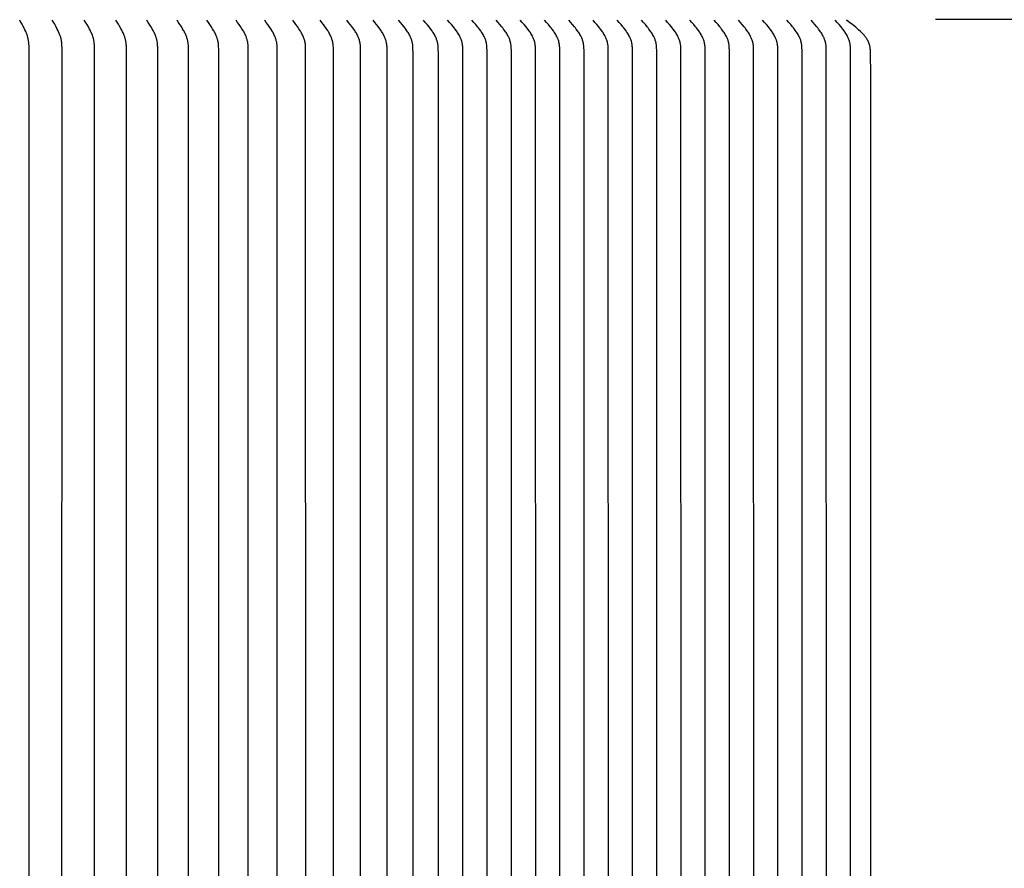
# Model space of a CAD drawing. Units: inches. Extents: x -24 to 128, y -8 to 29.
# Drawn here: x 23 to 28, y 20 to 25 of the extents above; entities that cross this region are included whole.
import ezdxf

# ---------------------------------------------------------------- set-up
doc = ezdxf.new("R2010")
doc.units = ezdxf.units.IN
doc.header["$MEASUREMENT"] = 0
doc.layers.add('Aura Vent', color=250, linetype='Continuous')
doc.layers.add('Dimension (ANSI)', color=5, linetype='Continuous')
doc.styles.add('Arial', font='arial.ttf')
doc.dimstyles.new('Dimensions', dxfattribs={"dimtxt": 0.1875, "dimasz": 0.125, "dimexe": 0.0625, "dimexo": 0.125, "dimgap": 0.09, "dimtad": 0, "dimtih": 1, "dimtoh": 1, "dimzin": 0, "dimdsep": 46, "dimlunit": 5, "dimtxsty": 'Arial', "dimcen": 0, "dimadec": 0, "dimazin": 0, "dimtfac": 1, "dimtofl": 0, "dimtmove": 0, "dimatfit": 3, "dimfxl": 1, "dimfrac": 2, "dimtolj": 1, "dimtzin": 0, "dimarcsym": 0})

# ---------------------------------------------------------------- blocks, each defined once
blk = doc.blocks.new('*D39')
at = {"layer": 'Defpoints', "color": 0, "transparency": 16777216}
for p in [(24.6177, 26.0713), (36.1059, 26.0713), (24.6306, 12.0713)]:
    blk.add_point(p, dxfattribs=at)
at = {"layer": 'Dimension (ANSI)', "color": 0, "lineweight": -2, "transparency": 16777216}
for p, q in [((25.1177, 26.0713), (36.3559, 26.0713)), ((36.1059, 25.5713), (36.1059, 21.0579)), ((36.1059, 12.5713), (36.1059, 17.0848)), ((25.1306, 12.0713), (36.3559, 12.0713))]:
    blk.add_line(p, q, dxfattribs=at)
at = {"layer": 'Dimension (ANSI)', "color": 0, "transparency": 16777216}
for points in [[(36.0225, 25.5713), (36.1892, 25.5713), (36.1059, 26.0713)], [(36.0225, 12.5713), (36.1892, 12.5713), (36.1059, 12.0713)]]:
    blk.add_solid(points, dxfattribs=at)
at = {"layer": 'Dimension (ANSI)', "color": 0, "transparency": 16777216, "insert": (36.1059, 19.0713), "char_height": 0.75, "attachment_point": 5, "style": 'Arial'}
blk.add_mtext('\\A1;Head\\PHeight\\P14"', dxfattribs=at)
blk = doc.blocks.new('*D42')
at = {"layer": 'Defpoints', "color": 0, "transparency": 16777216}
for p in [(28.6177, 26.0713), (41.408, 26.0713), (26.6729, -1.956)]:
    blk.add_point(p, dxfattribs=at)
at = {"layer": 'Dimension (ANSI)', "color": 0, "lineweight": -2, "transparency": 16777216}
for p, q in [((29.1177, 26.0713), (41.658, 26.0713)), ((41.408, 25.5713), (41.408, 14.0572)), ((41.408, -1.456), (41.408, 10.0581)), ((27.1729, -1.956), (41.658, -1.956))]:
    blk.add_line(p, q, dxfattribs=at)
at = {"layer": 'Dimension (ANSI)', "color": 0, "transparency": 16777216}
for points in [[(41.3247, 25.5713), (41.4914, 25.5713), (41.408, 26.0713)], [(41.3247, -1.456), (41.4914, -1.456), (41.408, -1.956)]]:
    blk.add_solid(points, dxfattribs=at)
at = {"layer": 'Dimension (ANSI)', "color": 0, "transparency": 16777216, "insert": (41.408, 12.0577), "char_height": 0.75, "attachment_point": 5, "style": 'Arial'}
blk.add_mtext('\\A1;Overall\\PHeight\\P28"', dxfattribs=at)
blk = doc.blocks.new('*D38')
at = {"layer": 'Defpoints', "color": 0, "transparency": 16777216}
for p in [(27.6048, 24.6139), (31.0411, 24.6139), (27.6032, 14.1139)]:
    blk.add_point(p, dxfattribs=at)
at = {"layer": 'Dimension (ANSI)', "color": 0, "lineweight": -2, "transparency": 16777216}
for p, q in [((28.1048, 24.6139), (31.2911, 24.6139)), ((31.0411, 24.1139), (31.0411, 21.5284)), ((31.0411, 14.6139), (31.0411, 17.1995)), ((28.1032, 14.1139), (31.2911, 14.1139))]:
    blk.add_line(p, q, dxfattribs=at)
at = {"layer": 'Dimension (ANSI)', "color": 0, "transparency": 16777216}
for points in [[(30.9578, 24.1139), (31.1245, 24.1139), (31.0411, 24.6139)], [(30.9578, 14.6139), (31.1245, 14.6139), (31.0411, 14.1139)]]:
    blk.add_solid(points, dxfattribs=at)
at = {"layer": 'Dimension (ANSI)', "color": 0, "transparency": 16777216, "insert": (31.0411, 19.3639), "char_height": 0.75, "attachment_point": 5, "style": 'Arial'}
blk.add_mtext('\\A1;{\\H1.33333x;\\C7;**\\C5; }Outer\\PLouvers\\P10 1/2"', dxfattribs=at)

msp = doc.modelspace()

# ---------------------------------------------------------------- linework, layer by layer
at = {"layer": 'Aura Vent'}
for points in [[(23.0275, 19.3639), (23.0282, 24.4325), (23.0279, 24.4553), (23.0275, 24.4642), (23.0269, 24.473), (23.0261, 24.4817), (23.025, 24.4905), (23.0243, 24.4948), (23.0236, 24.4991), (23.0227, 24.5035), (23.0218, 24.5077), (23.0208, 24.512), (23.0196, 24.5163), (23.0184, 24.5205), (23.017, 24.5247), (23.0153, 24.5294), (23.0134, 24.5341), (23.0115, 24.5388), (23.0094, 24.5435), (23.005, 24.5527), (22.9946, 24.5733), (22.9886, 24.5846), (22.9823, 24.5957), (22.9789, 24.6012), (22.9754, 24.6067)], [(23.2122, 19.3639), (23.2126, 24.4538), (23.2123, 24.4634), (23.2118, 24.473), (23.2115, 24.4778), (23.211, 24.4826), (23.2104, 24.4874), (23.2097, 24.4921), (23.2089, 24.4961), (23.208, 24.5001), (23.2071, 24.5041), (23.206, 24.508), (23.2049, 24.5119), (23.2037, 24.5158), (23.201, 24.5235), (23.1992, 24.5284), (23.1973, 24.5333), (23.1932, 24.5429), (23.1889, 24.5524), (23.1842, 24.5618), (23.178, 24.5733), (23.1715, 24.5846), (23.1578, 24.6067)], [(23.3941, 19.3639), (23.3946, 24.4522), (23.3945, 24.4567), (23.3944, 24.4612), (23.3941, 24.4656), (23.3938, 24.4701), (23.3934, 24.4745), (23.3929, 24.479), (23.3923, 24.4834), (23.3916, 24.4878), (23.3908, 24.4922), (23.3899, 24.4966), (23.389, 24.501), (23.3879, 24.5053), (23.3867, 24.5096), (23.3855, 24.5139), (23.3841, 24.5181), (23.3826, 24.5224), (23.3807, 24.5274), (23.3787, 24.5325), (23.3766, 24.5375), (23.3743, 24.5424), (23.3695, 24.5522), (23.3645, 24.5618), (23.3581, 24.5733), (23.3514, 24.5846), (23.3444, 24.5957), (23.3372, 24.6067)], [(23.5728, 19.3639), (23.5732, 24.4507), (23.5731, 24.4552), (23.573, 24.4598), (23.5727, 24.4644), (23.5724, 24.469), (23.572, 24.4735), (23.5714, 24.4781), (23.5708, 24.4826), (23.5701, 24.4871), (23.5693, 24.4916), (23.5683, 24.4961), (23.5673, 24.5005), (23.5662, 24.5049), (23.5649, 24.5093), (23.5636, 24.5137), (23.5622, 24.5181), (23.5606, 24.5224), (23.5586, 24.5274), (23.5565, 24.5325), (23.5543, 24.5375), (23.5519, 24.5424), (23.547, 24.5522), (23.5417, 24.5618), (23.5351, 24.5733), (23.5282, 24.5846), (23.521, 24.5957), (23.5135, 24.6067)], [(23.7483, 19.3639), (23.7485, 24.4491), (23.7483, 24.4585), (23.7481, 24.4632), (23.7478, 24.4679), (23.7474, 24.4726), (23.7469, 24.4773), (23.7463, 24.482), (23.7456, 24.4866), (23.7447, 24.491), (23.7438, 24.4954), (23.7427, 24.4998), (23.7415, 24.5041), (23.7402, 24.5084), (23.7388, 24.5127), (23.7374, 24.517), (23.7358, 24.5212), (23.7338, 24.5262), (23.7317, 24.5311), (23.7295, 24.536), (23.7272, 24.5408), (23.7223, 24.5504), (23.7171, 24.5598), (23.71, 24.5718), (23.7025, 24.5836), (23.6947, 24.5953), (23.6867, 24.6067)], [(23.9207, 19.3639), (23.9209, 24.4381), (23.9206, 24.4573), (23.9203, 24.4623), (23.92, 24.4672), (23.9196, 24.472), (23.9191, 24.4769), (23.9184, 24.4818), (23.9176, 24.4866), (23.9168, 24.4909), (23.9158, 24.4951), (23.9148, 24.4993), (23.9136, 24.5035), (23.9123, 24.5077), (23.9109, 24.5118), (23.9095, 24.5159), (23.9079, 24.52), (23.9058, 24.5252), (23.9036, 24.5303), (23.9012, 24.5353), (23.8988, 24.5403), (23.8963, 24.5452), (23.8936, 24.5501), (23.8881, 24.5598), (23.8807, 24.5718), (23.873, 24.5837), (23.865, 24.5953), (23.8568, 24.6067)], [(24.0898, 19.3639), (24.0898, 24.4475), (24.0895, 24.4574), (24.0893, 24.4623), (24.089, 24.4672), (24.0885, 24.4721), (24.088, 24.4769), (24.0873, 24.4818), (24.0864, 24.4866), (24.0856, 24.4909), (24.0846, 24.4951), (24.0834, 24.4993), (24.0822, 24.5035), (24.0809, 24.5077), (24.0795, 24.5118), (24.0779, 24.5159), (24.0763, 24.52), (24.0742, 24.5252), (24.0719, 24.5303), (24.0694, 24.5353), (24.0669, 24.5403), (24.0643, 24.5453), (24.0616, 24.5501), (24.0559, 24.5598), (24.0483, 24.5719), (24.0403, 24.5837), (24.0321, 24.5953), (24.0236, 24.6067)], [(24.2556, 19.3639), (24.2556, 24.446), (24.2553, 24.4558), (24.2551, 24.4608), (24.2547, 24.4657), (24.2543, 24.4706), (24.2538, 24.4755), (24.2531, 24.4803), (24.2522, 24.4852), (24.2513, 24.4897), (24.2503, 24.4941), (24.2491, 24.4985), (24.2478, 24.5029), (24.2464, 24.5072), (24.2448, 24.5115), (24.2432, 24.5158), (24.2415, 24.52), (24.2392, 24.5252), (24.2369, 24.5303), (24.2344, 24.5353), (24.2317, 24.5403), (24.229, 24.5453), (24.2262, 24.5502), (24.2204, 24.5598), (24.2125, 24.5719), (24.2043, 24.5837), (24.1959, 24.5953), (24.1872, 24.6067)], [(24.4181, 19.3639), (24.4181, 24.4326), (24.4178, 24.4543), (24.4175, 24.4592), (24.4172, 24.4642), (24.4168, 24.4691), (24.4162, 24.474), (24.4155, 24.4789), (24.4147, 24.4838), (24.4138, 24.4883), (24.4127, 24.4927), (24.4115, 24.4972), (24.4102, 24.5016), (24.4088, 24.506), (24.4072, 24.5103), (24.4056, 24.5146), (24.4038, 24.5188), (24.4015, 24.5242), (24.399, 24.5294), (24.3963, 24.5346), (24.3936, 24.5398), (24.3907, 24.5449), (24.3877, 24.5499), (24.3816, 24.5598), (24.3735, 24.5719), (24.3651, 24.5837), (24.3563, 24.5953), (24.3474, 24.6067)], [(24.5772, 19.3639), (24.5769, 24.4436), (24.5766, 24.4537), (24.5761, 24.4638), (24.5757, 24.4688), (24.5752, 24.4738), (24.5745, 24.4788), (24.5741, 24.4813), (24.5736, 24.4838), (24.5732, 24.486), (24.5727, 24.4883), (24.5716, 24.4927), (24.5703, 24.4972), (24.5689, 24.5016), (24.5674, 24.506), (24.5658, 24.5103), (24.5641, 24.5146), (24.5622, 24.5188), (24.5598, 24.5242), (24.5572, 24.5295), (24.5545, 24.5347), (24.5517, 24.5398), (24.5487, 24.5449), (24.5457, 24.5499), (24.5394, 24.5598), (24.5311, 24.5719), (24.5224, 24.5837), (24.5043, 24.6067)], [(24.7328, 19.3639), (24.7325, 24.4428), (24.7322, 24.4532), (24.7317, 24.4634), (24.7313, 24.4685), (24.7307, 24.4736), (24.73, 24.4787), (24.7295, 24.4812), (24.729, 24.4838), (24.7286, 24.486), (24.728, 24.4883), (24.7269, 24.4927), (24.7256, 24.4972), (24.7242, 24.5016), (24.7226, 24.506), (24.7209, 24.5103), (24.7191, 24.5146), (24.7173, 24.5188), (24.7147, 24.5242), (24.7121, 24.5295), (24.7093, 24.5347), (24.7064, 24.5398), (24.7034, 24.5449), (24.7003, 24.5499), (24.6938, 24.5598), (24.6852, 24.5719), (24.6763, 24.5837), (24.6671, 24.5953), (24.6577, 24.6067)], [(24.885, 19.3639), (24.8847, 24.4413), (24.8844, 24.4516), (24.8839, 24.4619), (24.8834, 24.4671), (24.8829, 24.4722), (24.8822, 24.4773), (24.8817, 24.4798), (24.8812, 24.4823), (24.8808, 24.4846), (24.8802, 24.4869), (24.8791, 24.4914), (24.8778, 24.4959), (24.8764, 24.5003), (24.8748, 24.5047), (24.8731, 24.5091), (24.8713, 24.5134), (24.8694, 24.5177), (24.8667, 24.5232), (24.8639, 24.5286), (24.861, 24.534), (24.858, 24.5393), (24.8548, 24.5445), (24.8515, 24.5497), (24.8447, 24.5598), (24.8359, 24.5719), (24.8268, 24.5837), (24.8173, 24.5953), (24.8077, 24.6067)], [(25.0337, 19.3639), (25.0334, 24.4405), (25.0331, 24.451), (25.0328, 24.4563), (25.0325, 24.4615), (25.032, 24.4668), (25.0313, 24.472), (25.0305, 24.4772), (25.0301, 24.4798), (25.0296, 24.4823), (25.0285, 24.4869), (25.0273, 24.4914), (25.026, 24.4959), (25.0245, 24.5003), (25.023, 24.5047), (25.0212, 24.5091), (25.0194, 24.5134), (25.0175, 24.5176), (25.0147, 24.5232), (25.0119, 24.5286), (25.0089, 24.534), (25.0057, 24.5393), (25.0024, 24.5445), (24.9991, 24.5497), (24.992, 24.5598), (24.9831, 24.5719), (24.9737, 24.5837), (24.9641, 24.5953), (24.9542, 24.6067)], [(25.1789, 19.3639), (25.1787, 24.4223), (25.1781, 24.4501), (25.1779, 24.4552), (25.1775, 24.4604), (25.177, 24.4656), (25.1764, 24.4707), (25.1757, 24.4758), (25.1752, 24.4784), (25.1747, 24.4809), (25.1737, 24.4855), (25.1725, 24.49), (25.1712, 24.4946), (25.1697, 24.499), (25.1681, 24.5035), (25.1663, 24.5078), (25.1645, 24.5122), (25.1625, 24.5165), (25.1598, 24.5219), (25.157, 24.5272), (25.154, 24.5325), (25.1509, 24.5377), (25.1476, 24.5428), (25.1443, 24.5479), (25.1373, 24.5578), (25.1278, 24.5704), (25.1179, 24.5828), (25.1077, 24.5949), (25.0972, 24.6067)], [(25.3203, 19.3639), (25.3201, 24.4191), (25.3196, 24.4489), (25.3193, 24.4543), (25.3189, 24.4596), (25.3184, 24.465), (25.3178, 24.4703), (25.3169, 24.4756), (25.3165, 24.4783), (25.3159, 24.4809), (25.3154, 24.4832), (25.3149, 24.4855), (25.3136, 24.4901), (25.3123, 24.4946), (25.3107, 24.499), (25.3091, 24.5035), (25.3073, 24.5079), (25.3054, 24.5122), (25.3034, 24.5165), (25.3006, 24.5219), (25.2977, 24.5273), (25.2946, 24.5325), (25.2914, 24.5377), (25.2881, 24.5428), (25.2847, 24.5479), (25.2776, 24.5578), (25.2678, 24.5705), (25.2577, 24.5828), (25.2472, 24.5949), (25.2365, 24.6067)], [(25.4581, 19.3639), (25.4575, 24.4373), (25.4569, 24.4538), (25.4566, 24.4593), (25.4561, 24.4647), (25.4554, 24.4701), (25.455, 24.4728), (25.4546, 24.4755), (25.4541, 24.4782), (25.4536, 24.4809), (25.453, 24.4832), (25.4525, 24.4855), (25.4518, 24.4878), (25.4512, 24.49), (25.4497, 24.4946), (25.4482, 24.499), (25.4464, 24.5035), (25.4446, 24.5079), (25.4426, 24.5122), (25.4405, 24.5165), (25.4377, 24.5219), (25.4347, 24.5273), (25.4316, 24.5326), (25.4283, 24.5377), (25.4249, 24.5428), (25.4215, 24.5479), (25.4142, 24.5578), (25.4093, 24.5642), (25.4042, 24.5705), (25.3938, 24.5828), (25.3831, 24.5949), (25.3722, 24.6067)], [(25.5938, 19.3639), (25.5932, 24.4373), (25.5926, 24.4538), (25.5923, 24.4593), (25.5918, 24.4647), (25.5911, 24.4701), (25.5907, 24.4728), (25.5903, 24.4755), (25.5898, 24.4782), (25.5893, 24.4809), (25.5887, 24.4832), (25.5882, 24.4855), (25.5875, 24.4878), (25.5869, 24.49), (25.5854, 24.4946), (25.5839, 24.499), (25.5821, 24.5035), (25.5803, 24.5079), (25.5783, 24.5122), (25.5762, 24.5165), (25.5734, 24.5219), (25.5704, 24.5273), (25.5673, 24.5326), (25.564, 24.5377), (25.5606, 24.5428), (25.5572, 24.5479), (25.5499, 24.5578), (25.545, 24.5642), (25.5399, 24.5705), (25.5295, 24.5828), (25.5188, 24.5949), (25.5079, 24.6067)], [(25.7295, 19.3639), (25.7289, 24.4373), (25.7283, 24.4538), (25.728, 24.4593), (25.7275, 24.4647), (25.7268, 24.4701), (25.7264, 24.4728), (25.726, 24.4755), (25.7255, 24.4782), (25.725, 24.4809), (25.7244, 24.4832), (25.7239, 24.4855), (25.7232, 24.4878), (25.7226, 24.49), (25.7211, 24.4946), (25.7196, 24.499), (25.7178, 24.5035), (25.716, 24.5079), (25.714, 24.5122), (25.7119, 24.5165), (25.7091, 24.5219), (25.7061, 24.5273), (25.703, 24.5326), (25.6997, 24.5377), (25.6963, 24.5428), (25.6929, 24.5479), (25.6856, 24.5578), (25.6807, 24.5642), (25.6756, 24.5705), (25.6652, 24.5828), (25.6545, 24.5949), (25.6436, 24.6067)], [(25.8652, 19.3639), (25.8646, 24.4373), (25.864, 24.4538), (25.8637, 24.4593), (25.8632, 24.4647), (25.8625, 24.4701), (25.8621, 24.4728), (25.8617, 24.4755), (25.8612, 24.4782), (25.8607, 24.4809), (25.8601, 24.4832), (25.8596, 24.4855), (25.8589, 24.4878), (25.8583, 24.49), (25.8568, 24.4946), (25.8553, 24.499), (25.8535, 24.5035), (25.8517, 24.5079), (25.8497, 24.5122), (25.8476, 24.5165), (25.8448, 24.5219), (25.8418, 24.5273), (25.8387, 24.5326), (25.8354, 24.5377), (25.832, 24.5428), (25.8286, 24.5479), (25.8213, 24.5578), (25.8164, 24.5642), (25.8113, 24.5705), (25.8009, 24.5828), (25.7902, 24.5949), (25.7793, 24.6067)], [(26.0009, 19.3639), (26.0003, 24.4373), (25.9997, 24.4538), (25.9994, 24.4593), (25.9989, 24.4647), (25.9982, 24.4701), (25.9978, 24.4728), (25.9974, 24.4755), (25.9969, 24.4782), (25.9964, 24.4809), (25.9958, 24.4832), (25.9953, 24.4855), (25.9946, 24.4878), (25.994, 24.49), (25.9925, 24.4946), (25.991, 24.499), (25.9892, 24.5035), (25.9874, 24.5079), (25.9854, 24.5122), (25.9833, 24.5165), (25.9805, 24.5219), (25.9775, 24.5273), (25.9744, 24.5326), (25.9711, 24.5377), (25.9677, 24.5428), (25.9643, 24.5479), (25.957, 24.5578), (25.9521, 24.5642), (25.947, 24.5705), (25.9366, 24.5828), (25.9259, 24.5949), (25.915, 24.6067)], [(26.1366, 19.3639), (26.136, 24.4373), (26.1354, 24.4538), (26.1351, 24.4593), (26.1346, 24.4647), (26.1339, 24.4701), (26.1335, 24.4728), (26.1331, 24.4755), (26.1326, 24.4782), (26.1321, 24.4809), (26.1315, 24.4832), (26.131, 24.4855), (26.1303, 24.4878), (26.1297, 24.49), (26.1282, 24.4946), (26.1267, 24.499), (26.1249, 24.5035), (26.1231, 24.5079), (26.1211, 24.5122), (26.119, 24.5165), (26.1162, 24.5219), (26.1132, 24.5273), (26.1101, 24.5326), (26.1068, 24.5377), (26.1034, 24.5428), (26.1, 24.5479), (26.0927, 24.5578), (26.0878, 24.5642), (26.0827, 24.5705), (26.0723, 24.5828), (26.0616, 24.5949), (26.0507, 24.6067)], [(26.2723, 19.3639), (26.2717, 24.4373), (26.2711, 24.4538), (26.2708, 24.4593), (26.2703, 24.4647), (26.2696, 24.4701), (26.2692, 24.4728), (26.2688, 24.4755), (26.2683, 24.4782), (26.2678, 24.4809), (26.2672, 24.4832), (26.2667, 24.4855), (26.266, 24.4878), (26.2654, 24.49), (26.2639, 24.4946), (26.2624, 24.499), (26.2606, 24.5035), (26.2588, 24.5079), (26.2568, 24.5122), (26.2547, 24.5165), (26.2519, 24.5219), (26.2489, 24.5273), (26.2458, 24.5326), (26.2425, 24.5377), (26.2391, 24.5428), (26.2357, 24.5479), (26.2284, 24.5578), (26.2235, 24.5642), (26.2184, 24.5705), (26.208, 24.5828), (26.1973, 24.5949), (26.1864, 24.6067)], [(26.408, 19.3639), (26.4074, 24.4373), (26.4068, 24.4538), (26.4065, 24.4593), (26.406, 24.4647), (26.4053, 24.4701), (26.4049, 24.4728), (26.4045, 24.4755), (26.404, 24.4782), (26.4035, 24.4809), (26.4029, 24.4832), (26.4024, 24.4855), (26.4017, 24.4878), (26.4011, 24.49), (26.3996, 24.4946), (26.3981, 24.499), (26.3963, 24.5035), (26.3945, 24.5079), (26.3925, 24.5122), (26.3904, 24.5165), (26.3876, 24.5219), (26.3846, 24.5273), (26.3815, 24.5326), (26.3782, 24.5377), (26.3748, 24.5428), (26.3714, 24.5479), (26.3641, 24.5578), (26.3592, 24.5642), (26.3541, 24.5705), (26.3437, 24.5828), (26.333, 24.5949), (26.3221, 24.6067)], [(26.5437, 19.3639), (26.5431, 24.4373), (26.5425, 24.4538), (26.5422, 24.4593), (26.5417, 24.4647), (26.541, 24.4701), (26.5406, 24.4728), (26.5402, 24.4755), (26.5397, 24.4782), (26.5392, 24.4809), (26.5386, 24.4832), (26.5381, 24.4855), (26.5374, 24.4878), (26.5368, 24.49), (26.5353, 24.4946), (26.5338, 24.499), (26.532, 24.5035), (26.5302, 24.5079), (26.5282, 24.5122), (26.5261, 24.5165), (26.5233, 24.5219), (26.5203, 24.5273), (26.5172, 24.5326), (26.5139, 24.5377), (26.5105, 24.5428), (26.5071, 24.5479), (26.4998, 24.5578), (26.4949, 24.5642), (26.4898, 24.5705), (26.4794, 24.5828), (26.4687, 24.5949), (26.4578, 24.6067)], [(26.6794, 19.3639), (26.6788, 24.4373), (26.6782, 24.4538), (26.6779, 24.4593), (26.6774, 24.4647), (26.6767, 24.4701), (26.6763, 24.4728), (26.6759, 24.4755), (26.6754, 24.4782), (26.6749, 24.4809), (26.6743, 24.4832), (26.6738, 24.4855), (26.6731, 24.4878), (26.6725, 24.49), (26.671, 24.4946), (26.6695, 24.499), (26.6677, 24.5035), (26.6659, 24.5079), (26.6639, 24.5122), (26.6618, 24.5165), (26.659, 24.5219), (26.656, 24.5273), (26.6529, 24.5326), (26.6496, 24.5377), (26.6462, 24.5428), (26.6428, 24.5479), (26.6355, 24.5578), (26.6306, 24.5642), (26.6255, 24.5705), (26.6151, 24.5828), (26.6044, 24.5949), (26.5935, 24.6067)], [(26.8151, 19.3639), (26.8145, 24.4373), (26.8139, 24.4538), (26.8136, 24.4593), (26.8131, 24.4647), (26.8124, 24.4701), (26.812, 24.4728), (26.8116, 24.4755), (26.8111, 24.4782), (26.8106, 24.4809), (26.81, 24.4832), (26.8095, 24.4855), (26.8088, 24.4878), (26.8082, 24.49), (26.8067, 24.4946), (26.8052, 24.499), (26.8034, 24.5035), (26.8016, 24.5079), (26.7996, 24.5122), (26.7975, 24.5165), (26.7947, 24.5219), (26.7917, 24.5273), (26.7886, 24.5326), (26.7853, 24.5377), (26.7819, 24.5428), (26.7785, 24.5479), (26.7712, 24.5578), (26.7663, 24.5642), (26.7612, 24.5705), (26.7508, 24.5828), (26.7401, 24.5949), (26.7292, 24.6067)], [(26.9508, 19.3639), (26.9502, 24.4373), (26.9496, 24.4538), (26.9493, 24.4593), (26.9488, 24.4647), (26.9481, 24.4701), (26.9477, 24.4728), (26.9473, 24.4755), (26.9468, 24.4782), (26.9463, 24.4809), (26.9457, 24.4832), (26.9452, 24.4855), (26.9445, 24.4878), (26.9439, 24.49), (26.9424, 24.4946), (26.9409, 24.499), (26.9391, 24.5035), (26.9373, 24.5079), (26.9353, 24.5122), (26.9332, 24.5165), (26.9304, 24.5219), (26.9274, 24.5273), (26.9243, 24.5326), (26.921, 24.5377), (26.9176, 24.5428), (26.9142, 24.5479), (26.9069, 24.5578), (26.902, 24.5642), (26.8969, 24.5705), (26.8865, 24.5828), (26.8758, 24.5949), (26.8649, 24.6067)], [(27.0865, 19.3639), (27.0859, 24.4373), (27.0853, 24.4538), (27.085, 24.4593), (27.0845, 24.4647), (27.0838, 24.4701), (27.0834, 24.4728), (27.083, 24.4755), (27.0825, 24.4782), (27.082, 24.4809), (27.0814, 24.4832), (27.0809, 24.4855), (27.0802, 24.4878), (27.0796, 24.49), (27.0781, 24.4946), (27.0766, 24.499), (27.0748, 24.5035), (27.073, 24.5079), (27.071, 24.5122), (27.0689, 24.5165), (27.0661, 24.5219), (27.0631, 24.5273), (27.06, 24.5326), (27.0567, 24.5377), (27.0533, 24.5428), (27.0499, 24.5479), (27.0426, 24.5578), (27.0377, 24.5642), (27.0326, 24.5705), (27.0222, 24.5828), (27.0115, 24.5949), (27.0006, 24.6067)], [(27.2222, 19.3639), (27.2216, 24.4373), (27.221, 24.4538), (27.2207, 24.4593), (27.2202, 24.4647), (27.2195, 24.4701), (27.2191, 24.4728), (27.2187, 24.4755), (27.2182, 24.4782), (27.2177, 24.4809), (27.2171, 24.4832), (27.2166, 24.4855), (27.2159, 24.4878), (27.2153, 24.49), (27.2138, 24.4946), (27.2123, 24.499), (27.2105, 24.5035), (27.2087, 24.5079), (27.2067, 24.5122), (27.2046, 24.5165), (27.2018, 24.5219), (27.1988, 24.5273), (27.1957, 24.5326), (27.1924, 24.5377), (27.189, 24.5428), (27.1856, 24.5479), (27.1783, 24.5578), (27.1734, 24.5642), (27.1683, 24.5705), (27.1579, 24.5828), (27.1472, 24.5949), (27.1363, 24.6067)], [(27.3579, 19.3639), (27.3573, 24.4373), (27.3567, 24.4538), (27.3564, 24.4593), (27.3559, 24.4647), (27.3552, 24.4701), (27.3548, 24.4728), (27.3544, 24.4755), (27.3539, 24.4782), (27.3534, 24.4809), (27.3528, 24.4832), (27.3523, 24.4855), (27.3516, 24.4878), (27.351, 24.49), (27.3495, 24.4946), (27.348, 24.499), (27.3462, 24.5035), (27.3444, 24.5079), (27.3424, 24.5122), (27.3403, 24.5165), (27.3375, 24.5219), (27.3345, 24.5273), (27.3314, 24.5326), (27.3281, 24.5377), (27.3247, 24.5428), (27.3213, 24.5479), (27.314, 24.5578), (27.3091, 24.5642), (27.304, 24.5705), (27.2936, 24.5828), (27.2829, 24.5949), (27.272, 24.6067)], [(27.4936, 19.3639), (27.493, 24.4373), (27.4924, 24.4538), (27.4921, 24.4593), (27.4916, 24.4647), (27.4909, 24.4701), (27.4905, 24.4728), (27.4901, 24.4755), (27.4896, 24.4782), (27.4891, 24.4809), (27.4885, 24.4832), (27.488, 24.4855), (27.4873, 24.4878), (27.4867, 24.49), (27.4852, 24.4946), (27.4837, 24.499), (27.4819, 24.5035), (27.4801, 24.5079), (27.4781, 24.5122), (27.476, 24.5165), (27.4732, 24.5219), (27.4702, 24.5273), (27.4671, 24.5326), (27.4638, 24.5377), (27.4604, 24.5428), (27.457, 24.5479), (27.4497, 24.5578), (27.4448, 24.5642), (27.4397, 24.5705), (27.4293, 24.5828), (27.4186, 24.5949), (27.4077, 24.6067)], [(27.6293, 19.3639), (27.6287, 24.4373), (27.6281, 24.4538), (27.6278, 24.4593), (27.6273, 24.4647), (27.6266, 24.4701), (27.6262, 24.4728), (27.6258, 24.4755), (27.6253, 24.4782), (27.6248, 24.4809), (27.6242, 24.4832), (27.6237, 24.4855), (27.623, 24.4878), (27.6224, 24.49), (27.6209, 24.4946), (27.6194, 24.499), (27.6176, 24.5035), (27.6158, 24.5079), (27.6138, 24.5122), (27.6117, 24.5165), (27.6089, 24.5219), (27.6059, 24.5273), (27.6028, 24.5326), (27.5995, 24.5377), (27.5961, 24.5428), (27.5927, 24.5479), (27.5854, 24.5578), (27.5805, 24.5642), (27.5754, 24.5705), (27.565, 24.5828), (27.5543, 24.5949), (27.5434, 24.6067)], [(27.7432, 19.3639), (27.7426, 24.3034), (27.741, 24.4224), (27.7404, 24.435), (27.74, 24.4413), (27.7394, 24.4475), (27.739, 24.4506), (27.7386, 24.4537), (27.7381, 24.4568), (27.7376, 24.4599), (27.737, 24.463), (27.7362, 24.466), (27.7355, 24.469), (27.7346, 24.472), (27.7338, 24.4745), (27.7329, 24.4769), (27.732, 24.4794), (27.731, 24.4818), (27.73, 24.4842), (27.7289, 24.4866), (27.7277, 24.4889), (27.7265, 24.4913), (27.7253, 24.4936), (27.724, 24.4959), (27.7227, 24.4982), (27.7213, 24.5004), (27.7185, 24.5048), (27.7155, 24.5092), (27.7132, 24.5123), (27.7109, 24.5153), (27.7085, 24.5183), (27.7061, 24.5213), (27.7011, 24.527), (27.6959, 24.5326), (27.6905, 24.538), (27.685, 24.5434), (27.6737, 24.5537), (27.6575, 24.5676), (27.6408, 24.5811), (27.6237, 24.5941), (27.6065, 24.6067)]]:
    msp.add_lwpolyline(points, dxfattribs=at)

# ---------------------------------------------------------------- dimensions: what is measured, and where the dimension line sits
at = {"layer": 'Dimension (ANSI)', "color": 5}
for base, p1, p2, text, picture, middle in [((36.1059, 26.0713), (24.6306, 12.0713), (24.6177, 26.0713), 'Head\\PHeight\\P<>', '*D39', (36.1059, 19.0713)), ((31.0411, 24.6139), (27.6032, 14.1139), (27.6048, 24.6139), '{\\H1.33333x;\\C7;**\\C5; }Outer\\PLouvers\\P<>', '*D38', (31.0411, 19.3639))]:
    dim = msp.add_linear_dim(base=base, p1=p1, p2=p2, angle=90, text=text, dimstyle='Dimensions', override={"dimpost": '"'}, dxfattribs=at)
    dim.commit()
    dim.dimension.update_dxf_attribs({"geometry": picture, "text_midpoint": middle, "dimtype": 160})
dim = msp.add_linear_dim(base=(41.408, 26.0713), p1=(26.6729, -1.956), p2=(28.6177, 26.0713), angle=90, text='Overall\\PHeight\\P<>', dimstyle='Dimensions', override={"dimpost": '"'}, dxfattribs=at)
dim.commit()
dim.dimension.update_dxf_attribs({"geometry": '*D42', "text_midpoint": (41.408, 12.0577)})

doc.saveas('drawing.dxf')
